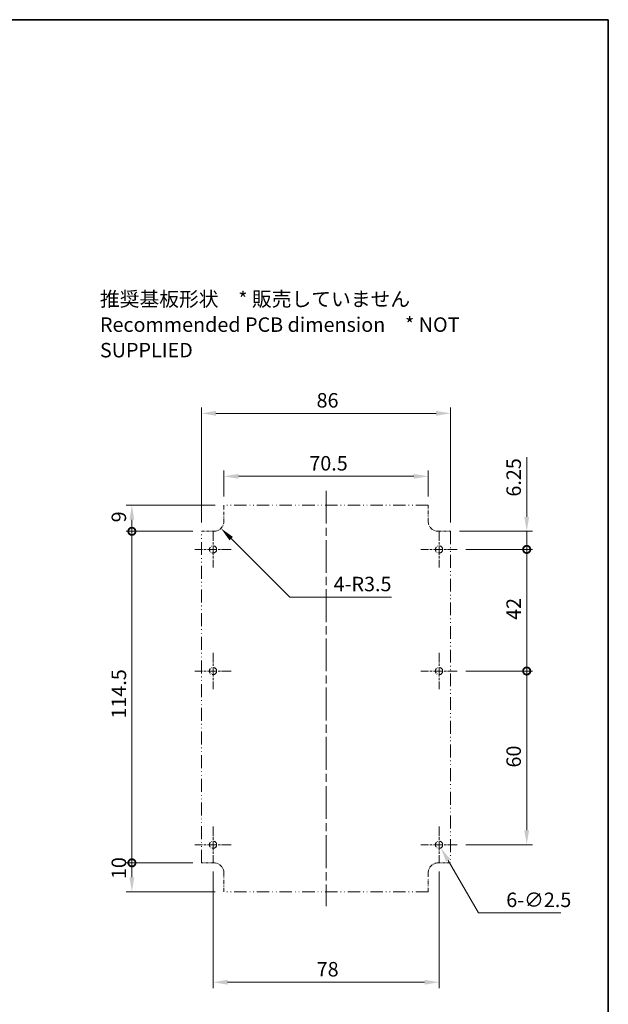
# Model space of a CAD drawing. Units: millimetres. Extents: x 0 to 5875, y 0 to 563.
# Drawn here: x 4589 to 4792, y 222 to 562 of the extents above; entities that cross this region are included whole.
import ezdxf

# ---------------------------------------------------------------- set-up
doc = ezdxf.new("R2010")
doc.units = ezdxf.units.MM
doc.header["$LTSCALE"] = 2
doc.linetypes.add('CHAIN', pattern=[0.3543, 0.2362, -0.0295, 0.0591, -0.0295])
doc.linetypes.add('DASH_DOUBLE_DOT', pattern=[0.4398, 0.24, -0.06, 0.0098, -0.06, 0.01, -0.06])
doc.layers.get('Defpoints').update_dxf_attribs({"lineweight": 25})
for name, color, linetype, lineweight in [('Border (ISO)', 7, 'Continuous', 35), ('Dimension (ISO)', 7, 'Continuous', 18), ('Symbol (ISO)', 7, 'Continuous', 18), ('Visible (ISO)', 7, 'Continuous', 35)]:
    doc.layers.add(name, color=color, linetype=linetype, lineweight=lineweight)
doc.layers.add('Center Mark (ISO)', color=7, linetype='Continuous', lineweight=18, true_color=0x80ffff)
doc.layers.add('Centerline (ISO)', color=7, linetype='Continuous', lineweight=18, true_color=0x80ffff)
doc.styles.add('Note Text (TK)', font='txt')
doc.dimstyles.new('Default - Method 1b (TK)', dxfattribs={"dimscale": 2, "dimtxt": 2.5, "dimasz": 2.5, "dimexe": 1, "dimexo": 1.5, "dimgap": 1, "dimtad": 1, "dimtoh": 1, "dimrnd": 1e-08, "dimdsep": 46, "dimtxsty": 'Note Text (TK)', "dimcen": 0.09, "dimdle": 5, "dimclrd": 100, "dimclre": 100, "dimclrt": 7, "dimadec": 1, "dimazin": 1, "dimtfac": 1, "dimtmove": 0, "dimatfit": 3, "dimfxl": 0, "dimtolj": 1, "dimlwd": -1, "dimlwe": -1, "dimarcsym": 0})

# ---------------------------------------------------------------- blocks, each defined once
blk = doc.blocks.new('図面枠 tk図枠')
at = {"layer": 'Border (ISO)'}
for p, q in [((14.5, 289), (405.5, 289)), ((405.5, 289), (405.5, 8))]:
    blk.add_line(p, q, dxfattribs=at)
blk = doc.blocks.new('*D171')
at = {"layer": 'Defpoints', "color": 0, "transparency": 16777216}
for p in [(4659.35, 404.28), (4659.35, 394.28), (4729.85, 394.28)]:
    blk.add_point(p, dxfattribs=at)
at = {"layer": 'Dimension (ISO)', "color": 100, "transparency": 16777216}
for p, q in [((4659.35, 397.28), (4659.35, 406.28)), ((4729.85, 397.28), (4729.85, 406.28)), ((4724.85, 404.28), (4664.35, 404.28))]:
    blk.add_line(p, q, dxfattribs=at)
for points in [[(4664.35, 405.12), (4664.35, 403.45), (4659.35, 404.28)], [(4724.85, 405.12), (4724.85, 403.45), (4729.85, 404.28)]]:
    blk.add_solid(points, dxfattribs=at)
at = {"layer": 'Dimension (ISO)', "color": 7, "transparency": 16777216, "insert": (4688.83, 408.78), "char_height": 5, "attachment_point": 4, "style": 'Note Text (TK)'}
blk.add_mtext('\\A1;70.5', dxfattribs=at)
blk = doc.blocks.new('*D172')
at = {"layer": 'Defpoints', "color": 0, "transparency": 16777216}
for p in [(4737.6, 426.03), (4651.6, 385.28), (4737.6, 385.28)]:
    blk.add_point(p, dxfattribs=at)
at = {"layer": 'Dimension (ISO)', "color": 100, "transparency": 16777216}
for p, q in [((4651.6, 388.28), (4651.6, 428.03)), ((4656.6, 426.03), (4732.6, 426.03)), ((4737.6, 388.28), (4737.6, 428.03))]:
    blk.add_line(p, q, dxfattribs=at)
for points in [[(4656.6, 426.87), (4656.6, 425.2), (4651.6, 426.03)], [(4732.6, 426.87), (4732.6, 425.2), (4737.6, 426.03)]]:
    blk.add_solid(points, dxfattribs=at)
at = {"layer": 'Dimension (ISO)', "color": 7, "transparency": 16777216, "insert": (4691.33, 430.53), "char_height": 5, "attachment_point": 4, "style": 'Note Text (TK)'}
blk.add_mtext('\\A1;86', dxfattribs=at)
blk = doc.blocks.new('_DotSmall')
at = {"color": 0, "linetype": 'ByBlock', "const_width": 0.5}
blk.add_lwpolyline([(-0.0625, 0, 1), (0.0625, 0, 1)], format="xyb", close=True, dxfattribs=at)
blk = doc.blocks.new('*D173')
at = {"layer": 'Defpoints', "color": 0, "transparency": 16777216}
for p in [(4627.6, 394.28), (4659.35, 394.28), (4651.6, 385.28)]:
    blk.add_point(p, dxfattribs=at)
at = {"layer": 'Dimension (ISO)', "color": 100, "transparency": 16777216}
for p, q in [((4656.35, 394.28), (4625.6, 394.28)), ((4627.6, 385.28), (4627.6, 389.28)), ((4648.6, 385.28), (4625.6, 385.28))]:
    blk.add_line(p, q, dxfattribs=at)
blk.add_solid([(4626.76, 389.28), (4628.43, 389.28), (4627.6, 394.28)], dxfattribs=at)
at = {"layer": 'Dimension (ISO)', "color": 100, "transparency": 16777216, "xscale": 5, "yscale": 5, "zscale": 5, "rotation": 270}
blk.add_blockref('_DotSmall', (4627.6, 385.28), dxfattribs=at)
at = {"layer": 'Dimension (ISO)', "color": 7, "transparency": 16777216, "insert": (4623.1, 388.38), "char_height": 5, "attachment_point": 4, "rotation": 90, "style": 'Note Text (TK)'}
blk.add_mtext('\\A1;9', dxfattribs=at)
blk = doc.blocks.new('*D174')
at = {"layer": 'Defpoints', "color": 0, "transparency": 16777216}
for p in [(4627.6, 385.28), (4651.6, 385.28), (4651.6, 270.78)]:
    blk.add_point(p, dxfattribs=at)
at = {"layer": 'Dimension (ISO)', "color": 100, "transparency": 16777216}
for p, q in [((4648.6, 385.28), (4625.6, 385.28)), ((4627.6, 270.78), (4627.6, 385.28)), ((4648.6, 270.78), (4625.6, 270.78))]:
    blk.add_line(p, q, dxfattribs=at)
at = {"layer": 'Dimension (ISO)', "color": 100, "transparency": 16777216, "xscale": 5, "yscale": 5, "zscale": 5}
for p, rotation in [((4627.6, 385.28), 90), ((4627.6, 270.78), 270)]:
    blk.add_blockref('_DotSmall', p, dxfattribs=dict(at, rotation=rotation))
at = {"layer": 'Dimension (ISO)', "color": 7, "transparency": 16777216, "insert": (4623.1, 320.61), "char_height": 5, "attachment_point": 4, "rotation": 90, "style": 'Note Text (TK)'}
blk.add_mtext('\\A1;114.5', dxfattribs=at)
blk = doc.blocks.new('*D175')
at = {"layer": 'Defpoints', "color": 0, "transparency": 16777216}
for p in [(4627.6, 270.78), (4651.6, 270.78), (4659.35, 260.78)]:
    blk.add_point(p, dxfattribs=at)
at = {"layer": 'Dimension (ISO)', "color": 100, "transparency": 16777216}
for p, q in [((4648.6, 270.78), (4625.6, 270.78)), ((4627.6, 265.78), (4627.6, 270.78)), ((4656.35, 260.78), (4625.6, 260.78))]:
    blk.add_line(p, q, dxfattribs=at)
blk.add_solid([(4626.76, 265.78), (4628.43, 265.78), (4627.6, 260.78)], dxfattribs=at)
at = {"layer": 'Dimension (ISO)', "color": 100, "transparency": 16777216, "xscale": 5, "yscale": 5, "zscale": 5, "rotation": 90}
blk.add_blockref('_DotSmall', (4627.6, 270.78), dxfattribs=at)
at = {"layer": 'Dimension (ISO)', "color": 7, "transparency": 16777216, "insert": (4623.1, 265.16), "char_height": 5, "attachment_point": 4, "rotation": 90, "style": 'Note Text (TK)'}
blk.add_mtext('\\A1;10', dxfattribs=at)
blk = doc.blocks.new('*D176')
at = {"layer": 'Defpoints', "color": 0, "transparency": 16777216}
for p in [(4655.85, 388.78), (4658.32, 386.31)]:
    blk.add_point(p, dxfattribs=at)
at = {"layer": 'Dimension (ISO)', "color": 100, "transparency": 16777216}
for p, q in [((4682.05, 362.58), (4661.86, 382.77)), ((4717.16, 362.58), (4682.05, 362.58))]:
    blk.add_line(p, q, dxfattribs=at)
blk.add_solid([(4662.45, 383.36), (4661.27, 382.18), (4658.32, 386.31)], dxfattribs=at)
at = {"layer": 'Dimension (ISO)', "color": 7, "transparency": 16777216, "insert": (4697.22, 367.08), "char_height": 5, "attachment_point": 4, "style": 'Note Text (TK)'}
blk.add_mtext('\\A1;\\fＭＳ Ｐゴシック|b0|i0;\\H5.0000;4-R3.5', dxfattribs=at)
blk = doc.blocks.new('*D177')
at = {"layer": 'Defpoints', "color": 0, "transparency": 16777216}
for p in [(4732.97, 278.12), (4734.22, 275.95)]:
    blk.add_point(p, dxfattribs=at)
at = {"layer": 'Dimension (ISO)', "color": 100, "transparency": 16777216}
for p, q in [((4733.42, 277.03), (4733.78, 277.03)), ((4733.6, 276.85), (4733.6, 277.21)), ((4747.18, 253.5), (4736.72, 271.62)), ((4775.68, 253.5), (4747.18, 253.5))]:
    blk.add_line(p, q, dxfattribs=at)
blk.add_solid([(4737.44, 272.04), (4736, 271.2), (4734.22, 275.95)], dxfattribs=at)
at = {"layer": 'Dimension (ISO)', "color": 7, "transparency": 16777216, "insert": (4756.79, 258), "char_height": 5, "attachment_point": 4, "style": 'Note Text (TK)'}
blk.add_mtext('\\A1;\\fＭＳ Ｐゴシック|b0|i0;\\H5.0000;6-∅2.5', dxfattribs=at)
blk = doc.blocks.new('*D178')
at = {"layer": 'Defpoints', "color": 0, "transparency": 16777216}
for p in [(4655.6, 270.78), (4733.6, 270.78), (4733.6, 229.53)]:
    blk.add_point(p, dxfattribs=at)
at = {"layer": 'Dimension (ISO)', "color": 100, "transparency": 16777216}
for p, q in [((4655.6, 267.78), (4655.6, 227.53)), ((4733.6, 267.78), (4733.6, 227.53)), ((4660.6, 229.53), (4728.6, 229.53))]:
    blk.add_line(p, q, dxfattribs=at)
for points in [[(4660.6, 230.37), (4660.6, 228.7), (4655.6, 229.53)], [(4728.6, 230.37), (4728.6, 228.7), (4733.6, 229.53)]]:
    blk.add_solid(points, dxfattribs=at)
at = {"layer": 'Dimension (ISO)', "color": 7, "transparency": 16777216, "insert": (4691.37, 234.03), "char_height": 5, "attachment_point": 4, "style": 'Note Text (TK)'}
blk.add_mtext('\\A1;78', dxfattribs=at)
blk = doc.blocks.new('*D179')
at = {"layer": 'Defpoints', "color": 0, "transparency": 16777216}
for p in [(4739.85, 337.03), (4739.85, 277.03), (4763.85, 277.03)]:
    blk.add_point(p, dxfattribs=at)
at = {"layer": 'Dimension (ISO)', "color": 100, "transparency": 16777216}
for p, q in [((4742.85, 337.03), (4765.85, 337.03)), ((4763.85, 337.03), (4763.85, 282.03)), ((4742.85, 277.03), (4765.85, 277.03))]:
    blk.add_line(p, q, dxfattribs=at)
blk.add_solid([(4763.01, 282.03), (4764.68, 282.03), (4763.85, 277.03)], dxfattribs=at)
at = {"layer": 'Dimension (ISO)', "color": 100, "transparency": 16777216, "xscale": 5, "yscale": 5, "zscale": 5, "rotation": 90}
blk.add_blockref('_DotSmall', (4763.85, 337.03), dxfattribs=at)
at = {"layer": 'Dimension (ISO)', "color": 7, "transparency": 16777216, "insert": (4759.35, 303.7), "char_height": 5, "attachment_point": 4, "rotation": 90, "style": 'Note Text (TK)'}
blk.add_mtext('\\A1;60', dxfattribs=at)
blk = doc.blocks.new('*D180')
at = {"layer": 'Defpoints', "color": 0, "transparency": 16777216}
for p in [(4739.85, 379.03), (4739.85, 337.03), (4763.85, 337.03)]:
    blk.add_point(p, dxfattribs=at)
at = {"layer": 'Dimension (ISO)', "color": 100, "transparency": 16777216}
for p, q in [((4742.85, 379.03), (4765.85, 379.03)), ((4763.85, 379.03), (4763.85, 337.03)), ((4742.85, 337.03), (4765.85, 337.03))]:
    blk.add_line(p, q, dxfattribs=at)
at = {"layer": 'Dimension (ISO)', "color": 100, "transparency": 16777216, "xscale": 5, "yscale": 5, "zscale": 5}
for p, rotation in [((4763.85, 379.03), 90), ((4763.85, 337.03), 270)]:
    blk.add_blockref('_DotSmall', p, dxfattribs=dict(at, rotation=rotation))
at = {"layer": 'Dimension (ISO)', "color": 7, "transparency": 16777216, "insert": (4759.35, 354.69), "char_height": 5, "attachment_point": 4, "rotation": 90, "style": 'Note Text (TK)'}
blk.add_mtext('\\A1;42', dxfattribs=at)
blk = doc.blocks.new('*D181')
at = {"layer": 'Defpoints', "color": 0, "transparency": 16777216}
for p in [(4737.6, 385.28), (4739.85, 379.03), (4763.85, 379.03)]:
    blk.add_point(p, dxfattribs=at)
at = {"layer": 'Dimension (ISO)', "color": 100, "transparency": 16777216}
for p, q in [((4763.85, 390.28), (4763.85, 410.9)), ((4740.6, 385.28), (4765.85, 385.28)), ((4763.85, 379.03), (4763.85, 385.28)), ((4742.85, 379.03), (4765.85, 379.03)), ((4763.85, 379.03), (4763.85, 369.03))]:
    blk.add_line(p, q, dxfattribs=at)
blk.add_solid([(4763.01, 390.28), (4764.68, 390.28), (4763.85, 385.28)], dxfattribs=at)
at = {"layer": 'Dimension (ISO)', "color": 100, "transparency": 16777216, "xscale": 5, "yscale": 5, "zscale": 5, "rotation": 90}
blk.add_blockref('_DotSmall', (4763.85, 379.03), dxfattribs=at)
at = {"layer": 'Dimension (ISO)', "color": 7, "transparency": 16777216, "insert": (4759.35, 397.28), "char_height": 5, "attachment_point": 4, "rotation": 90, "style": 'Note Text (TK)'}
blk.add_mtext('\\A1;6.25', dxfattribs=at)

msp = doc.modelspace()

# ---------------------------------------------------------------- linework, layer by layer
at = {"layer": 'Center Mark (ISO)', "linetype": 'CHAIN', "ltscale": 6.944946}
for p, q in [((4655.5972, 385.2827), (4655.5972, 372.7827)), ((4733.5972, 385.2827), (4733.5972, 372.7827)), ((4661.8472, 379.0327), (4649.3472, 379.0327)), ((4739.8472, 379.0327), (4727.3472, 379.0327)), ((4655.5972, 343.2827), (4655.5972, 330.7827)), ((4733.5972, 343.2827), (4733.5972, 330.7827)), ((4661.8472, 337.0327), (4649.3472, 337.0327)), ((4739.8472, 337.0327), (4727.3472, 337.0327)), ((4655.5972, 283.2827), (4655.5972, 270.7827)), ((4733.5972, 283.2827), (4733.5972, 270.7827)), ((4661.8472, 277.0327), (4649.3472, 277.0327)), ((4739.8472, 277.0327), (4727.3472, 277.0327))]:
    msp.add_line(p, q, dxfattribs=at)
at = {"layer": 'Centerline (ISO)', "linetype": 'CHAIN', "ltscale": 23.990969}
msp.add_line((4694.5972, 399.2827), (4694.5972, 255.7827), dxfattribs=at)
at = {"layer": 'Visible (ISO)', "linetype": 'DASH_DOUBLE_DOT', "lineweight": 18, "ltscale": 2.461649}
for p, q in [((4659.3472, 394.2827), (4659.3472, 388.7827)), ((4729.8472, 388.7827), (4729.8472, 394.2827))]:
    msp.add_line(p, q, dxfattribs=at)
at = {"layer": 'Visible (ISO)', "linetype": 'DASH_DOUBLE_DOT', "lineweight": 18, "ltscale": 8.905563}
for p, q in [((4729.8472, 394.2827), (4659.3472, 394.2827)), ((4729.8472, 260.7827), (4659.3472, 260.7827))]:
    msp.add_line(p, q, dxfattribs=at)
at = {"layer": 'Visible (ISO)', "linetype": 'DASH_DOUBLE_DOT', "lineweight": 18, "ltscale": 1.902161}
for p, q in [((4651.5972, 385.2827), (4655.8472, 385.2827)), ((4733.3472, 385.2827), (4737.5972, 385.2827)), ((4655.8472, 270.7827), (4651.5972, 270.7827)), ((4737.5972, 270.7827), (4733.3472, 270.7827))]:
    msp.add_line(p, q, dxfattribs=at)
at = {"layer": 'Visible (ISO)', "linetype": 'DASH_DOUBLE_DOT', "lineweight": 18, "ltscale": 9.298058}
for p, q in [((4651.5972, 270.7827), (4651.5972, 385.2827)), ((4737.5972, 385.2827), (4737.5972, 270.7827))]:
    msp.add_line(p, q, dxfattribs=at)
at = {"layer": 'Visible (ISO)', "linetype": 'DASH_DOUBLE_DOT', "lineweight": 18, "ltscale": 2.90924}
for p, q in [((4659.3472, 260.7827), (4659.3472, 267.2827)), ((4729.8472, 267.2827), (4729.8472, 260.7827))]:
    msp.add_line(p, q, dxfattribs=at)
at = {"layer": 'Visible (ISO)', "linetype": 'DASH_DOUBLE_DOT', "lineweight": 18, "ltscale": 3.515269}
for centre in [(4655.5972, 379.0327), (4733.5972, 379.0327), (4655.5972, 337.0327), (4733.5972, 337.0327), (4655.5972, 277.0327), (4733.5972, 277.0327)]:
    msp.add_circle(centre, 1.25, dxfattribs=at)
at = {"layer": 'Visible (ISO)', "linetype": 'DASH_DOUBLE_DOT', "lineweight": 18, "ltscale": 2.460659}
for centre, start, end in [((4655.8472, 388.7827), 270, 0), ((4733.3472, 388.7827), 180, 270), ((4655.8472, 267.2827), 0, 90), ((4733.3472, 267.2827), 90, 180)]:
    msp.add_arc(centre, 3.5, start, end, dxfattribs=at)

# ---------------------------------------------------------------- block references
at = {"xscale": 2, "yscale": 2, "zscale": 2}
msp.add_blockref('図面枠 tk図枠', (3981, -16), dxfattribs=at)

# ---------------------------------------------------------------- texts
at = {"layer": 'Symbol (ISO)', "color": 7, "insert": (4616.5778, 456.6817), "char_height": 5, "width": 156.66667, "attachment_point": 4, "line_spacing_factor": 1.058182, "style": 'Note Text (TK)'}
msp.add_mtext('{\\fＭＳ Ｐゴシック|b0|i0;推奨基板形状\u3000* 販売していません\\P\\fＭＳ Ｐゴシック|b0|i0;Recommended PCB dimension\u3000* NOT SUPPLIED}', dxfattribs=at)

# ---------------------------------------------------------------- dimensions: what is measured, and where the dimension line sits
at = {"layer": 'Dimension (ISO)', "color": 100, "true_color": 0x00ff3f}
dim = msp.add_linear_dim(base=(4737.5972, 426.0327), p1=(4651.5972, 385.2827), p2=(4737.5972, 385.2827), dimstyle='Default - Method 1b (TK)', override={"dimgap": 1, "dimtoh": 0, "dimdec": 2, "dimtol": 0, "dimlim": 0, "dimtp": 0, "dimtm": 0, "dimtdec": 2, "dimtofl": 0, "dimatfit": 1}, dxfattribs=at)
dim.commit()
dim.dimension.update_dxf_attribs({"geometry": '*D172', "text_midpoint": (4694.5972, 426.0327), "dimtype": 160})
for base, p1, p2, angle, override, picture, middle in [((4659.3472, 404.2827), (4729.8472, 394.2827), (4659.3472, 394.2827), 180, {"dimgap": 1, "dimtoh": 0, "dimdec": 2, "dimtol": 0, "dimlim": 0, "dimtp": 0, "dimtm": 0, "dimtdec": 2, "dimtofl": 0, "dimatfit": 1}, '*D171', (4694.5972, 404.2827)), ((4763.8472, 379.0327), (4737.5972, 385.2827), (4739.8472, 379.0327), 90, {"dimgap": 1, "dimtoh": 0, "dimdec": 2, "dimblk2": 'DotSmall', "dimsah": 1, "dimdle": 0, "dimtol": 0, "dimlim": 0, "dimtp": 0, "dimtm": 0, "dimtdec": 2, "dimtofl": 1, "dimatfit": 1}, '*D181', (4763.8472, 403.0924)), ((4627.5972, 394.2827), (4651.5972, 385.2827), (4659.3472, 394.2827), 270, {"dimgap": 1, "dimtoh": 0, "dimdec": 2, "dimblk1": 'DotSmall', "dimsah": 1, "dimdle": 0, "dimtol": 0, "dimlim": 0, "dimtp": 0, "dimtm": 0, "dimtdec": 2, "dimtofl": 1, "dimatfit": 1}, '*D173', (4627.5972, 389.8027)), ((4627.5972, 385.2827), (4651.5972, 270.7827), (4651.5972, 385.2827), 270, {"dimgap": 1, "dimtoh": 0, "dimdec": 2, "dimblk1": 'DotSmall', "dimblk2": 'DotSmall', "dimsah": 1, "dimdle": 0, "dimtol": 0, "dimlim": 0, "dimtp": 0, "dimtm": 0, "dimtdec": 2, "dimtofl": 0, "dimatfit": 1}, '*D174', (4627.5972, 328.0527)), ((4763.8472, 337.0327), (4739.8472, 379.0327), (4739.8472, 337.0327), 90, {"dimgap": 1, "dimtoh": 0, "dimdec": 2, "dimblk1": 'DotSmall', "dimblk2": 'DotSmall', "dimsah": 1, "dimdle": 0, "dimtol": 0, "dimlim": 0, "dimtp": 0, "dimtm": 0, "dimtdec": 2, "dimtofl": 0, "dimatfit": 1}, '*D180', (4763.8472, 358.0127)), ((4763.8472, 277.0327), (4739.8472, 337.0327), (4739.8472, 277.0327), 90, {"dimgap": 1, "dimtoh": 0, "dimdec": 2, "dimblk1": 'DotSmall', "dimsah": 1, "dimdle": 0, "dimtol": 0, "dimlim": 0, "dimtp": 0, "dimtm": 0, "dimtdec": 2, "dimtofl": 0, "dimatfit": 1}, '*D179', (4763.8472, 307.0127)), ((4627.5972, 270.7827), (4659.3472, 260.7827), (4651.5972, 270.7827), 270, {"dimgap": 1, "dimtoh": 0, "dimdec": 2, "dimblk2": 'DotSmall', "dimsah": 1, "dimdle": 0, "dimtol": 0, "dimlim": 0, "dimtp": 0, "dimtm": 0, "dimtdec": 2, "dimtofl": 1, "dimatfit": 1}, '*D175', (4627.5972, 268.2827)), ((4733.5972, 229.5327), (4655.5972, 270.7827), (4733.5972, 270.7827), 180, {"dimgap": 1, "dimtoh": 0, "dimdec": 2, "dimtol": 0, "dimlim": 0, "dimtp": 0, "dimtm": 0, "dimtdec": 2, "dimtofl": 0, "dimatfit": 1}, '*D178', (4694.5972, 229.5327))]:
    dim = msp.add_linear_dim(base=base, p1=p1, p2=p2, angle=angle, dimstyle='Default - Method 1b (TK)', override=override, dxfattribs=at)
    dim.commit()
    dim.dimension.update_dxf_attribs({"geometry": picture, "text_midpoint": middle, "dimtype": 160})
dim = msp.add_radius_dim(center=(4655.8472, 388.7827), mpoint=(4658.322, 386.3079), text='\\fＭＳ Ｐゴシック|b0|i0;\\H5.0000;4-<>', dimstyle='Default - Method 1b (TK)', override={"dimgap": 1, "dimtih": 1, "dimdec": 2, "dimlfac": 1, "dimcen": 0, "dimtol": 0, "dimlim": 0, "dimtp": 0, "dimtm": 0, "dimtdec": 2, "dimtofl": 0}, dxfattribs=at)
dim.commit()
dim.dimension.update_dxf_attribs({"geometry": '*D176', "text_midpoint": (4707.1915, 362.5817), "dimtype": 164})
dim = msp.add_diameter_dim_2p(p1=(4732.9722, 278.1153), p2=(4734.2222, 275.9502), text='\\fＭＳ Ｐゴシック|b0|i0;\\H5.0000;6-<>', dimstyle='Default - Method 1b (TK)', override={"dimgap": 1, "dimtih": 1, "dimdec": 2, "dimlfac": 1, "dimtol": 0, "dimlim": 0, "dimtp": 0, "dimtm": 0, "dimtdec": 2, "dimtofl": 0}, dxfattribs=at)
dim.commit()
dim.dimension.update_dxf_attribs({"geometry": '*D177', "text_midpoint": (4766.2313, 253.4995), "dimtype": 163})

doc.saveas('drawing.dxf')
